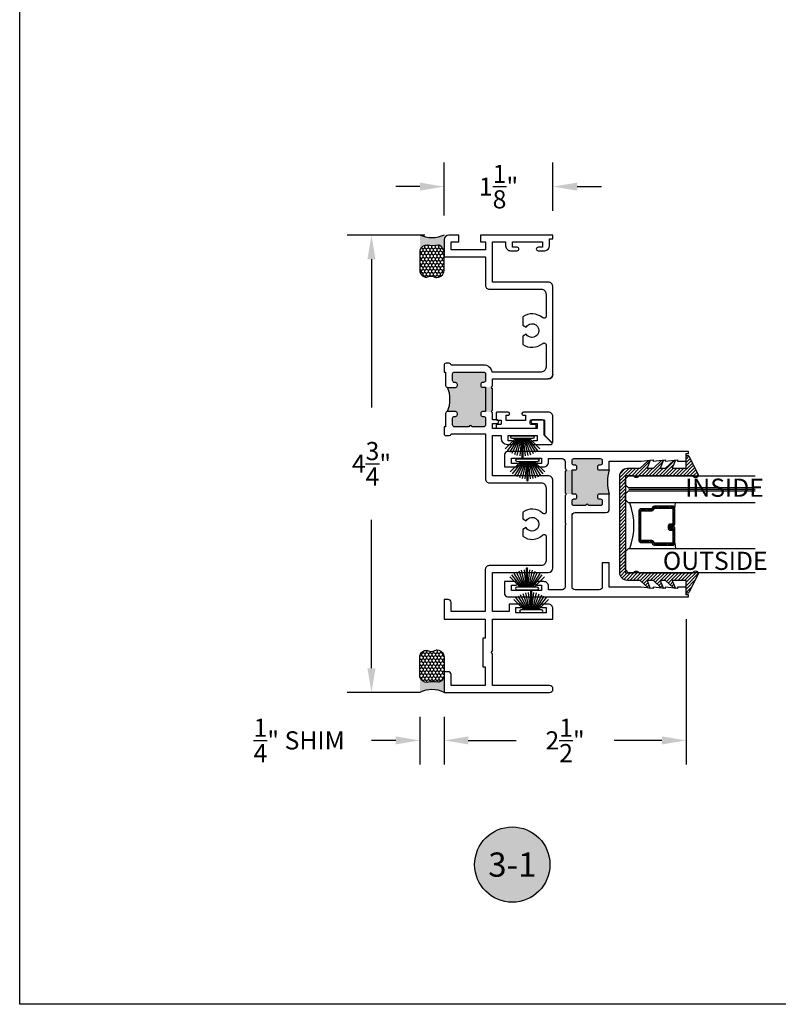
# Model space of a CAD drawing. Units: inches. Extents: x 0 to 70, y 0 to 43.6.
# Drawn here: x 0 to 7.8, y 0 to 10.2 of the extents above; entities that cross this region are included whole.
import ezdxf
from ezdxf.enums import TextEntityAlignment as Align

# ---------------------------------------------------------------- set-up
doc = ezdxf.new("R2010")
doc.units = ezdxf.units.IN
doc.header["$MEASUREMENT"] = 0
doc.linetypes.add('HIDDEN2', pattern=[0.1875, 0.125, -0.0625])
for name, color, linetype in [('Arcadia-Dim', 4, 'Continuous'), ('Arcadia-Hidden', 1, 'HIDDEN2'), ('Arcadia-Profile', 5, 'Continuous'), ('Arcadia-Shade', 8, 'Continuous'), ('Arcadia-Text', 3, 'Continuous')]:
    doc.layers.add(name, color=color, linetype=linetype)
doc.layers.add('Arcadia-Mview', color=6, linetype='Continuous', plot=False)
doc.styles.get("Standard").update_dxf_attribs({"font": 'ARIALN.TTF'})
doc.dimstyles.get("Standard").update_dxf_attribs({"dimscale": 0, "dimtxt": 0.046875, "dimasz": 0.0625, "dimexe": 0.0625, "dimexo": 0.0625, "dimgap": 0.09, "dimtad": 0, "dimtih": 1, "dimtoh": 1, "dimdec": 4, "dimzin": 0, "dimdsep": 46, "dimlunit": 4, "dimtxsty": 'Standard', "dimcen": 0.046875, "dimadec": 0, "dimazin": 0, "dimtfac": 1, "dimtdec": 4, "dimtofl": 0, "dimtmove": 0, "dimatfit": 3, "dimfxl": 1, "dimtolj": 1, "dimtzin": 0, "dimarcsym": 0})

# ---------------------------------------------------------------- blocks, each defined once
blk = doc.blocks.new('*D15')
at = {"layer": 'Arcadia-Dim', "color": 0, "lineweight": -2, "transparency": 16777216}
for p, q in [((6.883897842868777, 3.978828999887469), (6.883897842868777, 2.475826999887431)), ((4.38390384286879, 2.970826999887322), (4.38390384286879, 2.475826999887431)), ((4.63390384286879, 2.725826999887431), (5.127776183932903, 2.725826999887431)), ((6.633897842868777, 2.725826999887431), (6.140025501804663, 2.725826999887431))]:
    blk.add_line(p, q, dxfattribs=at)
at = {"layer": 'Arcadia-Dim', "color": 0, "lineweight": -3, "transparency": 16777216}
for points in [[(4.63390384286879, 2.767493666554098), (4.63390384286879, 2.684160333220765), (4.38390384286879, 2.725826999887431)], [(6.633897842868777, 2.767493666554098), (6.633897842868777, 2.684160333220765), (6.883897842868777, 2.725826999887431)]]:
    blk.add_solid(points, dxfattribs=at)
at = {"layer": 'Defpoints', "color": 0, "lineweight": -3, "transparency": 16777216}
for p in [(6.883897842868777, 4.228828999887469), (4.38390384286879, 3.220826999887322), (4.38390384286879, 2.725826999887431)]:
    blk.add_point(p, dxfattribs=at)
at = {"layer": 'Arcadia-Dim', "color": 0, "transparency": 16777216, "insert": (5.633900842868783, 2.725826999887431), "char_height": 0.1875, "attachment_point": 5}
blk.add_mtext('\\A1;2{\\H1.000000x;\\S1/2;}"', dxfattribs=at)
blk = doc.blocks.new('*D16')
at = {"layer": 'Arcadia-Dim', "color": 0, "lineweight": -2, "transparency": 16777216}
for p, q in [((4.133903842868904, 2.970826999887436), (4.133903842868904, 2.475826999887431)), ((4.38390384286879, 2.970826999887322), (4.38390384286879, 2.475826999887431)), ((3.883903842868904, 2.725826999887431), (3.633737687753836, 2.725826999887431)), ((4.63390384286879, 2.725826999887431), (4.88390384286879, 2.725826999887431))]:
    blk.add_line(p, q, dxfattribs=at)
at = {"layer": 'Arcadia-Dim', "color": 0, "lineweight": -3, "transparency": 16777216}
for points in [[(3.883903842868904, 2.767493666554098), (3.883903842868904, 2.684160333220765), (4.133903842868904, 2.725826999887431)], [(4.63390384286879, 2.767493666554098), (4.63390384286879, 2.684160333220765), (4.38390384286879, 2.725826999887431)]]:
    blk.add_solid(points, dxfattribs=at)
at = {"layer": 'Defpoints', "color": 0, "lineweight": -3, "transparency": 16777216}
for p in [(4.133903842868904, 3.220826999887436), (4.38390384286879, 3.220826999887322), (4.133903842868904, 2.725826999887431)]:
    blk.add_point(p, dxfattribs=at)
at = {"layer": 'Arcadia-Dim', "color": 0, "transparency": 16777216, "insert": (2.886843076566933, 2.725826999887431), "char_height": 0.1875, "attachment_point": 5}
blk.add_mtext('\\A1;{\\H1.000000x;\\S1/4;}" SHIM', dxfattribs=at)
blk = doc.blocks.new('B270PILE')
at = {"layer": 'Arcadia-Profile'}
for p, q in [((-0.01645761197233722, 0.03), (-0.05609875339182588, 0.2036791885306117)), ((-0.008124339719298128, 0.03), (-0.02822686127498258, 0.2084148134725706)), ((-0.005000000000000003, 0.03), (-0.004999999999999991, 0.225)), ((0.005000000000000006, 0.03), (0.005000000000000018, 0.225)), ((0.008124339719298131, 0.03), (0.02822686127498261, 0.2084148134725706)), ((0.01645761197233723, 0.03), (0.05609875339182591, 0.2036791885306117)), ((-0.07210550933081782, 0.03000000000000002), (-0.1782655152223097, 0.1361600058914919)), ((-0.05750222488313907, 0.03000000000000002), (-0.1571852140601667, 0.1549985147676532)), ((-0.04530689437296707, 0.03000000000000002), (-0.1341282176302316, 0.1713583261783576)), ((-0.03472418316991129, 0.03000000000000002), (-0.1093844810405916, 0.1850337060029319)), ((-0.0252308089558078, 0.03000000000000001), (-0.0832651711355121, 0.1958526784054417)), ((0.02523080895580779, 0.03), (0.08326517113551213, 0.1958526784054417)), ((0.03472418316991127, 0.02999999999999998), (0.1093844810405917, 0.1850337060029319)), ((0.04530689437296705, 0.02999999999999999), (0.1341282176302316, 0.1713583261783576)), ((0.05750222488313907, 0.02999999999999999), (0.1571852140601667, 0.1549985147676532)), ((0.07210550933081779, 0.02999999999999999), (0.1782655152223097, 0.1361600058914919))]:
    blk.add_line(p, q, dxfattribs=at)
blk.add_lwpolyline([(-0.105, 2.464377985532395e-17, -0.9999999999999999), (-0.105, 0.03000000000000003), (0.105, 0.02999999999999997, -0.9999999999999999), (0.105, 1.178541314018899e-17), (0.105, -2.464377985532395e-17)], format="xyb", close=True, dxfattribs=at)
blk.add_arc((1.377682148050175e-17, 0.225), 0.005000000000000004, 0, 180, dxfattribs=at)
blk = doc.blocks.new('DYNBLOCK-SEALANT_BACKERROD.SECT.00')
at = {"layer": 'Arcadia-Profile'}
h = blk.add_hatch(color=256, dxfattribs=at)
edge = h.paths.add_edge_path()
edge.add_line((-3.053113317717186e-16, 0.3750000000000013), (-0.2561978488290509, 0.3750000000000013))
edge.add_arc((-0.2968777799670104, 0.2172425456151554), 0.1629179892196558, 35.12576795111403, 75.54049043261, ccw=False)
edge.add_arc((-0.1891877120709748, 0.2930007706583724), 0.03124999999998449, -9.589877105315225, 35.125767951116984, ccw=False)
edge.add_arc((0.3231379503014348, 0.2064404742972084), 0.4883366330377225, 170.4101228946807, 190.9855794753516)
edge.add_arc((-0.2710315728123671, 0.1106123631241158), 0.1148149856163851, -74.4499340415818, 1.3823096407652997, ccw=False)
edge.add_line((-0.2402519359356224, 3.381739333008227e-13), (-4.47947234860635e-13, 3.381739333008227e-13))
edge.add_arc((0.373177790171672, 0.1874999999997243), 0.4176337068263487, 153.3231490947054, 206.6768509051579, ccw=False)
at = {"layer": 'Arcadia-Shade', "lineweight": -3}
h = blk.add_hatch(dxfattribs=at)
h.set_pattern_fill('HONEY', color=256, scale=0.25)
h.set_pattern_definition([(0, (0, 0), (0.046875, 0.02706329386826371), [0.03125, -0.0625]), (120, (0, 0), (-0.04687499999999999, 0.02706329386826371), [0.03125, -0.06249999999999999]), (59.99999999999999, (0, 0), (1.040834085586084e-17, 0.05412658773652742), [-0.0625, 0.03125])])
h.paths.add_polyline_path([(-0.2402519359368233, -2.886579864025407e-15, 0.3435090603726194), (-0.1562500000000309, 0.1133821040536955, -0.0900193469024165), (-0.1583744156327502, 0.2877946912689345, 0.1976228614784509), (-0.1636286172469866, 0.3109811814372566, 0.1781934081275223), (-0.2561978488290509, 0.3750000000000013), (-0.550297450482238, 0.3750000000000013, 0.09541692369353451), (-0.5863897107137318, 0.3680490913405168, 0.3204879081861729), (-0.6582734691761499, 0.2585863400617527, 0.1072170252175634), (-0.6516444408070798, 0.2329292479401068, -0.2200532177358034), (-0.6478854977273305, 0.1199428811052638, 0.197198363996938), (-0.6483858901275293, 0.0724912902839393, 0.2294187004830097), (-0.5691393538842893, -2.886579864025407e-15)])
at = {"layer": 'Arcadia-Profile'}
blk.add_lwpolyline([(-0.65164444080708, 0.2329292479401071, -0.1073450320601699), (-0.6582747017734847, 0.2586179536280531, -0.3204104769671941), (-0.5863897107137311, 0.368049091340517, -0.09541692369342575), (-0.5502974504822792, 0.3750000000000013), (-0.2561978488290509, 0.3750000000000013, -0.1781934081275193), (-0.1636286172469877, 0.3109811814372581, -0.1976228614784485), (-0.1583744156327499, 0.2877946912689366, 0.09001934690241879), (-0.1562500000000304, 0.1133821040536933, -0.3435090603726143), (-0.2402519359368232, -2.886579864025407e-15), (-0.5691393538842894, -2.886579864025407e-15, -0.2294187004830065), (-0.6483858901275288, 0.07249129028393797, -0.1971983639969396), (-0.647885497727331, 0.1199428811052629, 0.2200532177358061)], format="xyb", close=True, dxfattribs=at)
blk.add_arc((0.373177790170492, 0.1874999999999977), 0.4176337068251686, 153.3231490946662, 206.6768509053331, dxfattribs=at)
blk = doc.blocks.new('*D17')
at = {"layer": 'Arcadia-Dim', "color": 0, "lineweight": -2, "transparency": 16777216}
for p, q in [((4.183903842868133, 7.945826999887458), (3.383903842868791, 7.945826999887458)), ((3.633903842868791, 7.695826999887458), (3.63390384286879, 6.164059435085265)), ((3.63390384286879, 3.470826999887436), (3.63390384286879, 5.002594564689629)), ((4.133903842868904, 3.220826999887436), (3.38390384286879, 3.220826999887436))]:
    blk.add_line(p, q, dxfattribs=at)
at = {"layer": 'Arcadia-Dim', "color": 0, "lineweight": -3, "transparency": 16777216}
for points in [[(3.592237176202124, 7.695826999887458), (3.675570509535457, 7.695826999887458), (3.633903842868791, 7.945826999887458)], [(3.592237176202123, 3.470826999887436), (3.675570509535456, 3.470826999887436), (3.63390384286879, 3.220826999887436)]]:
    blk.add_solid(points, dxfattribs=at)
at = {"layer": 'Defpoints', "color": 0, "lineweight": -3, "transparency": 16777216}
for p in [(4.433903842868133, 7.945826999887458), (3.63390384286879, 3.220826999887436), (4.383903842868904, 3.220826999887436)]:
    blk.add_point(p, dxfattribs=at)
at = {"layer": 'Arcadia-Dim', "color": 0, "transparency": 16777216, "insert": (3.63390384286879, 5.583326999887448), "char_height": 0.1875, "attachment_point": 5}
blk.add_mtext('\\A1;4{\\H1.000000x;\\S3/4;}"', dxfattribs=at)
blk = doc.blocks.new('Keynote')
at = {"layer": 'Arcadia-Shade', "lineweight": -3}
h = blk.add_hatch(color=256, dxfattribs=at)
h.dxf.hatch_style = 1
edge = h.paths.add_edge_path()
edge.add_arc((0, 0), 0.09720000000000002, 0, 360)
at = {"layer": 'Defpoints', "lineweight": -3}
blk.add_circle((0, 0), 0.09720000000000002, dxfattribs=at)
at = {"layer": 'Arcadia-Text'}
blk.add_attdef('KEYNOTE_BUBBLE', text='', height=0.0625, dxfattribs=at).set_placement((0, 0), align=Align.MIDDLE_CENTER)
blk = doc.blocks.new('*D79')
at = {"layer": 'Arcadia-Dim', "color": 0, "lineweight": -2, "transparency": 16777216}
for p, q in [((4.383903842868179, 8.145826999887504), (4.383903842868179, 8.695826999887458)), ((5.50890384286879, 8.195701380567243), (5.50890384286879, 8.695826999887458)), ((4.133903842868179, 8.445826999887458), (3.883903842868179, 8.445826999887458)), ((5.75890384286879, 8.445826999887458), (6.00890384286879, 8.445826999887458))]:
    blk.add_line(p, q, dxfattribs=at)
at = {"layer": 'Arcadia-Dim', "color": 0, "lineweight": -3, "transparency": 16777216}
for points in [[(4.133903842868179, 8.487493666554125), (4.133903842868179, 8.404160333220792), (4.383903842868179, 8.445826999887458)], [(5.75890384286879, 8.487493666554125), (5.75890384286879, 8.404160333220792), (5.50890384286879, 8.445826999887458)]]:
    blk.add_solid(points, dxfattribs=at)
at = {"layer": 'Defpoints', "color": 0, "lineweight": -3, "transparency": 16777216}
for p in [(5.50890384286879, 8.445826999887458), (5.50890384286879, 7.945701380567243), (4.383903842868179, 7.895826999887504)]:
    blk.add_point(p, dxfattribs=at)
at = {"layer": 'Arcadia-Dim', "color": 0, "transparency": 16777216, "insert": (4.946403842868484, 8.445826999887458), "char_height": 0.1875, "attachment_point": 5}
blk.add_mtext('\\A1;1{\\H1.000000x;\\S1/8;}"', dxfattribs=at)
blk = doc.blocks.new('b0950200')
at = {"layer": 'Arcadia-Profile'}
blk.add_lwpolyline([(-0.4995733152251295, -0.6850000000000024), (0.4995733152251293, -0.6850000000000023, 0.414213562373095), (0.5795733152251292, -0.6050000000000023), (0.5795733152251294, -0.4741680925829428), (0.6556517798491832, -0.3924033260323441), (0.6627766110188027, -0.3705171959680769), (0.5795733152251294, -0.4037517153852193), (0.5795733152251294, -0.3381206043087204), (0.6556517798491832, -0.2563558377581217), (0.6627766110188027, -0.2344697076938616), (0.5795733152251294, -0.2677042271110039), (0.5795733152251294, -0.2127018260559339), (0.6556517798491832, -0.1309370595053281), (0.6627766110188027, -0.109050929441068), (0.5795733152251294, -0.1422854488582104), (0.5795733152251294, 0), (0.6975524685069836, -1.734723475976807e-18, 0.7870766570721512), (0.7044038536197663, 0.02834385708992493), (0.5161459668492121, 0.125004610730457, 0.9999999999999999), (0.5006697387910997, 0.07331959909019758), (0.5006697387910782, -0.4858866516871601, 0.5773502691896257), (0.5006697387910996, -0.5434533834170878), (0.5006697387910996, -0.625), (-0.5006697387910998, -0.625), (-0.5006697387910998, -0.5434533834170878, 0.5773502691896255), (-0.5006697387910785, -0.4858866516871601), (-0.5006697387910999, 0.07331959909019758, 0.9999999999999999), (-0.5161459668492123, 0.125004610730457), (-0.7044038536197665, 0.02834385708992493, 0.7870766570721512), (-0.6975524685069838, -1.734723475976807e-18), (-0.5795733152251297, 0), (-0.5795733152251297, -0.1422854488582104), (-0.6627766110188029, -0.109050929441068), (-0.6556517798491834, -0.1309370595053281), (-0.5795733152251297, -0.2127018260559339), (-0.5795733152251297, -0.2677042271110039), (-0.6627766110188029, -0.2344697076938616), (-0.6556517798491834, -0.2563558377581217), (-0.5795733152251297, -0.3381206043087204), (-0.5795733152251297, -0.4037517153852193), (-0.6627766110188029, -0.3705171959680769), (-0.6556517798491834, -0.3924033260323441), (-0.5795733152251297, -0.4741680925829428), (-0.5795733152251294, -0.6050000000000023, 0.414213562373095)], format="xyb", close=True, dxfattribs=at)
blk = doc.blocks.new('1inchflexiblegasket')
at = {"layer": 'Arcadia-Shade', "lineweight": -3}
h = blk.add_hatch(dxfattribs=at)
h.set_pattern_fill('ANSI31', color=256, scale=0.2)
h.set_pattern_definition([(45, (-89.43627856654984, -536.5902275296394), (-0.01767766952966369, 0.01767766952966369), [])])
edge = h.paths.add_edge_path()
edge.add_line((0.4995733152251296, -5.684341886080801e-14), (-0.4995733152251292, -5.67323965583455e-14))
edge.add_arc((-0.4995733152251292, -0.08000000000005669), 0.07999999999999996, 89.99999999999997, 180)
edge.add_line((-0.5795733152251291, -0.08000000000005669), (-0.5795733152251293, -0.2108319074171163))
edge.add_line((-0.5795733152251293, -0.2108319074171163), (-0.6556517798491832, -0.292596673967715))
edge.add_line((-0.6556517798491832, -0.292596673967715), (-0.6627766110188027, -0.3144828040319822))
edge.add_line((-0.6627766110188027, -0.3144828040319822), (-0.5795733152251294, -0.2812482846148398))
edge.add_line((-0.5795733152251294, -0.2812482846148398), (-0.5795733152251294, -0.3468793956913387))
edge.add_line((-0.5795733152251294, -0.3468793956913387), (-0.6556517798491832, -0.4286441622419374))
edge.add_line((-0.6556517798491832, -0.4286441622419374), (-0.6627766110188027, -0.4505302923061975))
edge.add_line((-0.6627766110188027, -0.4505302923061975), (-0.5795733152251294, -0.4172957728890551))
edge.add_line((-0.5795733152251294, -0.4172957728890551), (-0.5795733152251294, -0.4722981739441251))
edge.add_line((-0.5795733152251294, -0.4722981739441251), (-0.6556517798491832, -0.5540629404947309))
edge.add_line((-0.6556517798491832, -0.5540629404947309), (-0.6627766110188027, -0.575949070558991))
edge.add_line((-0.6627766110188027, -0.575949070558991), (-0.5795733152251294, -0.5427145511418486))
edge.add_line((-0.5795733152251294, -0.5427145511418486), (-0.5795733152251294, -0.685000000000059))
edge.add_line((-0.5795733152251294, -0.685000000000059), (-0.6975524685069836, -0.685000000000059))
edge.add_arc((-0.6975524685069836, -0.700000000000059), 0.01500000000000001, 90, 242.8218308985566)
edge.add_line((-0.7044038536197663, -0.7133438570899839), (-0.5161459668492121, -0.8100046107305161))
edge.add_arc((-0.5084078528201559, -0.7841621049103864), 0.02697616569844785, 253.3305342461637, 433.3305342461637)
edge.add_line((-0.5006697387910997, -0.7583195990902567), (-0.5006697387910781, -0.1991133483128991))
edge.add_arc((-0.5172878228214092, -0.1703299824479413), 0.03323616806064079, 300.0000000000213, 420.0000000000212)
edge.add_line((-0.5006697387910994, -0.1415466165829712), (-0.5006697387910994, -0.06000000000005901))
edge.add_line((-0.5006697387910994, -0.06000000000005901), (0.5006697387910999, -0.06000000000005923))
edge.add_line((0.5006697387910999, -0.06000000000005923), (0.5006697387910999, -0.1415466165829714))
edge.add_arc((0.5172878228214096, -0.1703299824479414), 0.03323616806064075, 119.9999999999788, 239.9999999999788)
edge.add_line((0.5006697387910786, -0.1991133483128991), (0.5006697387910999, -0.7583195990902567))
edge.add_arc((0.5084078528201561, -0.7841621049103864), 0.02697616569844785, 106.6694657538363, 286.6694657538363)
edge.add_line((0.5161459668492123, -0.8100046107305161), (0.7044038536197665, -0.7133438570899842))
edge.add_arc((0.6975524685069838, -0.7000000000000592), 0.015, 297.1781691014434, 450)
edge.add_line((0.6975524685069838, -0.6850000000000592), (0.5795733152251297, -0.6850000000000592))
edge.add_line((0.5795733152251297, -0.6850000000000592), (0.5795733152251297, -0.5427145511418489))
edge.add_line((0.5795733152251297, -0.5427145511418489), (0.6627766110188029, -0.5759490705589912))
edge.add_line((0.6627766110188029, -0.5759490705589912), (0.6556517798491834, -0.5540629404947311))
edge.add_line((0.6556517798491834, -0.5540629404947311), (0.5795733152251297, -0.4722981739441253))
edge.add_line((0.5795733152251297, -0.4722981739441253), (0.5795733152251297, -0.4172957728890552))
edge.add_line((0.5795733152251297, -0.4172957728890552), (0.6627766110188029, -0.4505302923061977))
edge.add_line((0.6627766110188029, -0.4505302923061977), (0.6556517798491834, -0.4286441622419375))
edge.add_line((0.6556517798491834, -0.4286441622419375), (0.5795733152251297, -0.3468793956913388))
edge.add_line((0.5795733152251297, -0.3468793956913388), (0.5795733152251297, -0.2812482846148399))
edge.add_line((0.5795733152251297, -0.2812482846148399), (0.6627766110188029, -0.3144828040319823))
edge.add_line((0.6627766110188029, -0.3144828040319823), (0.6556517798491834, -0.2925966739677151))
edge.add_line((0.6556517798491834, -0.2925966739677151), (0.5795733152251298, -0.2108319074171164))
edge.add_line((0.5795733152251298, -0.2108319074171164), (0.5795733152251296, -0.08000000000005691))
edge.add_arc((0.4995733152251296, -0.08000000000005686), 0.07999999999999996, 359.9999999999999, 450)
at = {"layer": 'Arcadia-Profile', "rotation": 180}
blk.add_blockref('b0950200', (0, -0.6850000000000591), dxfattribs=at)
blk = doc.blocks.new('*U97')
at = {"layer": 'Arcadia-Profile', "lineweight": -3}
h = blk.add_hatch(dxfattribs=at)
h.set_pattern_fill('ANSI31', color=256, scale=0.1, angle=270, style=0)
h.set_pattern_definition([(315, (-10.78198459683648, 12.97206801662648), (0.008838834764831847, 0.008838834764831842), [])])
edge = h.paths.add_edge_path()
edge.add_line((0.4401055602783686, -0.01703482333616035), (0.4401055602783686, -0.04101656066993042))
edge.add_arc((0.4597905602784348, -0.04101656066990234), 0.01968500000006623, 180.0000000000817, 270.0000000000837)
edge.add_line((0.4597905602784635, -0.06070156066996857), (0.4847670993581801, -0.06070156066996857))
edge.add_line((0.4847670993581801, -0.06070156066996857), (0.4847670993581801, -0.04101656066993042))
edge.add_line((0.4847670993581801, -0.04101656066993042), (0.4597905602784635, -0.04101656066993042))
edge.add_line((0.4597905602784635, -0.04101656066993042), (0.4597905602784635, -0.01703482333616035))
edge.add_line((0.4597905602784635, -0.01703482333616035), (0.4878719006697452, -0.01703482333616035))
edge.add_arc((0.487871900669802, 0.00265017666387779), 0.01968500000003814, 269.9999999998346, 359.9999999998346)
edge.add_line((0.5075569006698402, 0.002650176663820947), (0.5075569006698402, 0.1676088704928991))
edge.add_arc((0.4878719006697736, 0.1676088704928707), 0.01968500000006657, 8.272512049295473e-11, 90.00000000008272)
edge.add_line((0.4878719006697452, 0.1872938704929372), (0.2973814112152127, 0.1872938704929372))
edge.add_arc((0.2973814112152429, 0.167608870492969), 0.01968499999996826, 90.00000000008805, 155.4529343160534)
edge.add_line((0.2794755353408505, 0.1757868185344766), (0.2721936913334844, 0.1598429907832331))
edge.add_line((0.2721936913334844, 0.1598429907832331), (0.1572747926375655, 0.1598429907832331))
edge.add_arc((0.1572747926375655, 0.1401579907832518), 0.0196849999999813, 90, 180)
edge.add_line((0.1375897926375842, 0.1401579907832518), (0.137589792637641, -0.1689059907832013))
edge.add_arc((0.1572747926376223, -0.1689059907832013), 0.0196849999999813, 180, 270)
edge.add_line((0.1572747926376223, -0.1885909907831826), (0.2721936913335412, -0.1885909907831826))
edge.add_line((0.2721936913335412, -0.1885909907831826), (0.2794755353409073, -0.2045348185343694))
edge.add_arc((0.2973814112152998, -0.1963568704928617), 0.01968499999996829, 204.5470656839466, 269.9999999999118)
edge.add_line((0.2973814112152695, -0.21604187049283), (0.487871900669802, -0.21604187049283))
edge.add_arc((0.4878719006698017, -0.1963568704928483), 0.01968499999998163, 270.000000000001, 359.9999999999991)
edge.add_line((0.5075569006697833, -0.1963568704928487), (0.5075569006698402, -0.03869533475400955))
edge.add_arc((0.4878719006697736, -0.03869533475403797), 0.01968500000006657, 8.272512049295473e-11, 90.00000000008272)
edge.add_line((0.4878719006697452, -0.0190103347539714), (0.4637063736086589, -0.0190103347539714))
edge.add_line((0.4637063736086589, -0.0190103347539714), (0.4637063736086589, -0.03869533475400955))
edge.add_line((0.4637063736086589, -0.03869533475400955), (0.4878719006697452, -0.03869533475400955))
edge.add_line((0.4878719006697452, -0.03869533475400955), (0.487871900669802, -0.1963568704928487))
edge.add_line((0.487871900669802, -0.1963568704928487), (0.2973814112152695, -0.1963568704928487))
edge.add_line((0.2973814112152695, -0.1963568704928487), (0.2900995672079034, -0.1804130427416619))
edge.add_arc((0.2721936913335093, -0.1885909907831721), 0.01968499999997072, 24.54706568395124, 89.99999999990726)
edge.add_line((0.2721936913335412, -0.1689059907832013), (0.1572747926376223, -0.1689059907832013))
edge.add_line((0.1572747926376223, -0.1689059907832013), (0.1572747926375655, 0.1401579907832518))
edge.add_line((0.1572747926375655, 0.1401579907832518), (0.2721936913334844, 0.1401579907832518))
edge.add_arc((0.2721936913334537, 0.1598429907832206), 0.01968499999996881, 270.0000000000891, 335.4529343160523)
edge.add_line((0.2900995672078466, 0.1516650427417123), (0.2973814112152127, 0.1676088704928991))
edge.add_line((0.2973814112152127, 0.1676088704928991), (0.4878719006697452, 0.1676088704928991))
edge.add_line((0.4878719006697452, 0.1676088704928991), (0.4878719006697452, 0.002650176663820947))
edge.add_line((0.4878719006697452, 0.002650176663820947), (0.4597905602784635, 0.002650176663820947))
edge.add_arc((0.4597905602784067, -0.01703482333621721), 0.01968500000003816, 89.99999999983456, 179.9999999998345)
at = {"layer": 'Arcadia-Hidden', "const_width": 0.015625}
blk.add_lwpolyline([(0.03125, 0.3606249954928704), (1.338974346751279, 0.3606249954928686)], dxfattribs=at)
at = {"layer": 'Arcadia-Profile'}
for p, q in [((0.5075569006698402, 0.1676083704929003), (0.5169320521637815, 0.2212499954929119)), ((0.507556900669897, -0.1963568704928487), (0.5169320521638383, -0.2499984954928602)), ((0.2815154023858213, -0.2080088655504535), (0.2857294161576647, -0.2122228793222969))]:
    blk.add_line(p, q, dxfattribs=at)
for points in [[(1.338974346751279, 0.3749999954929142), (0.03125, 0.3749999954929142), (0, 0.4062499954929142), (5.684341886080801e-14, 0.4687499954929142), (0.03125000000005684, 0.4999999954929142), (1.338974346751279, 0.4999999954929142)], [(1.338974346751279, 0.2212499954928551), (0.03124999999994316, 0.2212499954928551), (-5.684341886080801e-14, 0.2524999954928551), (0, 0.3149999954928551), (0.03125, 0.3462499954928551), (1.338974346751279, 0.3462499954928551)], [(1.338974346751279, -0.4999999954929133), (0.03125, -0.4999999954929133), (0, -0.4687499954929133), (0, -0.2812499954929133), (0.03125, -0.2499999954929133), (1.338974346751279, -0.2499999954929133)]]:
    blk.add_lwpolyline(points, dxfattribs=at)
blk.add_lwpolyline([(0.4401055602783686, -0.01703482333616035), (0.4401055602783686, -0.04101656066993042, 0.4142135623731049), (0.4597905602784635, -0.06070156066996857), (0.4847670993581801, -0.06070156066996857), (0.4847670993581801, -0.04101656066993042), (0.4597905602784635, -0.04101656066993042), (0.4597905602784635, -0.01703482333616035), (0.4878719006697452, -0.01703482333616035, 0.414213562373095), (0.5075569006698402, 0.002650176663820947), (0.5075569006698402, 0.1676088704928991, 0.414213562373095), (0.4878719006697452, 0.1872938704929372), (0.2973814112152127, 0.1872938704929372, 0.2936188569408289), (0.2794755353408505, 0.1757868185344766), (0.2721936913334844, 0.1598429907832331), (0.1572747926375655, 0.1598429907832331, 0.414213562373095), (0.1375897926375842, 0.1401579907832518), (0.137589792637641, -0.1689059907832013, 0.414213562373095), (0.1572747926376223, -0.1885909907831826), (0.2721936913335412, -0.1885909907831826), (0.2794755353409073, -0.2045348185343694, 0.2936188569408282), (0.2973814112152695, -0.21604187049283), (0.487871900669802, -0.21604187049283, 0.4142135623730852), (0.5075569006697833, -0.1963568704928487), (0.5075569006698402, -0.03869533475400955, 0.414213562373095), (0.4878719006697452, -0.0190103347539714), (0.4637063736086589, -0.0190103347539714), (0.4637063736086589, -0.03869533475400955), (0.4878719006697452, -0.03869533475400955), (0.487871900669802, -0.1963568704928487), (0.2973814112152695, -0.1963568704928487), (0.2900995672079034, -0.1804130427416619, 0.2936188569407848), (0.2721936913335412, -0.1689059907832013), (0.1572747926376223, -0.1689059907832013), (0.1572747926375655, 0.1401579907832518), (0.2721936913334844, 0.1401579907832518, 0.293618856940819), (0.2900995672078466, 0.1516650427417123), (0.2973814112152127, 0.1676088704928991), (0.4878719006697452, 0.1676088704928991), (0.4878719006697452, 0.002650176663820947), (0.4597905602784635, 0.002650176663820947, 0.4142135623730945)], format="xyb", close=True, dxfattribs=at)
blk.add_arc((-0.5710439123203983, -0.01437425000000703), 0.657511968691248, 339.0006506268715, 20.99934937314054, dxfattribs=at)

msp = doc.modelspace()

# ---------------------------------------------------------------- hatches: boundary and pattern name
at = {"layer": 'Arcadia-Profile', "lineweight": -3}
h = msp.add_hatch(color=256, dxfattribs=at)
h.dxf.hatch_style = 1
h.paths.add_polyline_path([(4.50146223316473, 6.372430683080665), (4.419851827409559, 6.372618706864046, -0.1945531852327275), (4.420338310487722, 6.122863250513888, 0.4244923692516868), (4.399900564100435, 6.103127923100033), (4.399900564100477, 6.103127883295542, -0.4244929639702816), (4.42033831048731, 6.122863250513888), (4.4718978428714, 6.122826999879294), (4.501898842871427, 6.122826999879294, -0.4142135623730951), (4.521898842871408, 6.102826999879312), (4.521898842871408, 6.092826999879321, -0.4142135623730951), (4.501898842871427, 6.072826999879339), (4.49189784287141, 6.072826999879339, 0.4142135623732173), (4.471897842871428, 6.052826999879358), (4.471897842871456, 5.984826999879374, 0.4142135623729731), (4.491897842871438, 5.964826999879392), (4.640901842871429, 5.964826999879392, -1), (4.670901842871402, 5.964826999879392), (4.791903842871434, 5.964826999879392, 0.4142135623730951), (4.811903842871416, 5.984826999879374), (4.811903842871416, 6.052826999879358, 0.4142135623730951), (4.791903842871434, 6.072826999879339), (4.781903842871415, 6.072826999879339, -0.4142135623722625), (4.761903842871433, 6.092826999879321), (4.761903842871419, 6.102826999879312, -0.4142135623739275), (4.781903842871401, 6.122826999879294), (4.868903221055987, 6.122826999879294), (4.883904221055971, 6.13782699987928), (4.883898948141862, 6.357826999879194), (4.868897948141878, 6.372826999879294), (4.781903842871387, 6.372826999879408, -0.4142135623718798), (4.761903842871433, 6.392826999879276), (4.761903842871419, 6.402826999879267, -0.4142135623739275), (4.781903842871401, 6.422826999879362), (4.791903842871434, 6.422826999879362, 0.4142135623730951), (4.811903842871416, 6.442826999879344), (4.811903842871416, 6.510826999879328, 0.4142135623730951), (4.791903842871434, 6.530826999879309), (4.49189784287141, 6.530826999879309, 0.414213562372973), (4.471897842871428, 6.510826999879328), (4.471897842871414, 6.44242251233095, 0.4142135623732166), (4.491897842871396, 6.422422512330968), (4.501898842871427, 6.422422512330968, -0.4142135623730951), (4.521898842871408, 6.402422512330986), (4.521898851058964, 6.392440615864643, -0.4204065912406032)])
h = msp.add_hatch(color=256, dxfattribs=at)
h.dxf.hatch_style = 1
h.paths.add_polyline_path([(6.089903842868125, 5.519329999887418), (5.987906842868114, 5.519329999887418, -0.4142135623730951), (5.967906842868132, 5.5393299998874), (5.967906842868132, 5.549329999887391, -0.4142135623697653), (5.987906842867915, 5.569329999887373), (5.997906842868346, 5.569329999887486, 0.414213562369614), (6.017906842868101, 5.589329999887468), (6.017906842868115, 5.616828999887389, 0.4142135623732461), (5.997906842868048, 5.636828999887484), (5.72590684286817, 5.636828999887484, 0.4142135623737007), (5.705906842868075, 5.616828999887389), (5.705906842868131, 5.589329999887468, 0.4142135623724896), (5.725906842868113, 5.569329999887486), (5.735906842868062, 5.569329999887486, -0.4142135623743438), (5.755906842868157, 5.549329999887277), (5.755906842868114, 5.539329999887286, -0.4142135623718464), (5.735906842868133, 5.519329999887418), (5.705906842868131, 5.519329999887418), (5.648903842868123, 5.519329999887418), (5.633903842868136, 5.504329999887432), (5.633903842868136, 5.284329999887404), (5.648903842868123, 5.269329999887418), (5.705906842868131, 5.269329999887418), (5.735906842868118, 5.269329999887418, -0.4142135623726788), (5.7559068428681, 5.249329999887436), (5.755906842868114, 5.239329999887445, -0.4142135623735113), (5.735906842868133, 5.219329999887464), (5.725906842868113, 5.219329999887464, 0.4142135623730951), (5.705906842868131, 5.199329999887482), (5.705906842868131, 5.171830999887447, 0.4142135623730951), (5.725906842868113, 5.151830999887466), (5.84690384286813, 5.151830999887466, -1), (5.876903842868131, 5.151830999887466), (5.997906842868119, 5.151830999887466, 0.4142135623729438), (6.017906842868101, 5.171830999887447), (6.017906842868115, 5.199329999887482, 0.4142135623732461), (5.997906842868133, 5.219329999887464), (5.987906842868114, 5.219329999887464, -0.4142135623730951), (5.967906842868132, 5.239329999887445), (5.967906842868132, 5.249329999887436, -0.4142135623730951), (5.987906842868114, 5.269329999887418), (6.089903842868125, 5.269329999887418, -0.1512884867892013)])

# ---------------------------------------------------------------- linework, layer by layer
at = {"layer": 'Arcadia-Mview', "lineweight": -3}
msp.add_lwpolyline([(0, 37.31832558586393), (32, 37.31832558586393), (32, 0), (0, 0)], close=True, dxfattribs=at)
at = {"layer": 'Arcadia-Profile', "lineweight": -3}
for points in [[(5.493739408841307, 5.78382699988731, 0.6681636880664816), (5.499396496952286, 5.79748362026578), (5.418059842868118, 5.878826999887451), (5.418059842868118, 6.015826999887395, 0.414213562373095), (5.398059842868136, 6.035826999887377), (5.298401842868159, 6.035826999887377, 0.4142135623721436), (5.28090184286809, 6.018326999887449, 0.4142135623726195), (5.298401842868103, 6.000826999887408), (5.345904842868109, 6.000826999887408), (5.345904842868109, 5.945826999887458), (4.883905842868117, 5.945826999887458), (4.883905842868117, 6.000826999887408), (4.931401842868141, 6.000826999887408, 0.4142135623726195), (4.948901842868153, 6.018326999887449, 0.4142135623726194), (4.931401842868141, 6.03582699988749), (4.883897842868137, 6.035826999887377), (4.883904221052674, 6.107826999887379), (4.86890322105269, 6.122826999887366), (4.883904221052674, 6.137826999887352), (4.883898948138565, 6.357826999887266), (4.868897948138581, 6.372826999887366), (4.883898948138565, 6.387826999887466), (4.883904580751178, 6.458826999887378), (5.458903842868111, 6.458826999887378, 0.4142135623729286), (5.508903842868122, 6.508826999887447), (5.508903842868094, 7.408826999887424, 0.4142135623732615), (5.458903842868111, 7.458826999887378), (5.391746842868159, 7.458826999887378), (5.171751842868119, 7.458826999887378), (4.883903842868122, 7.458826999887378), (4.883903842868122, 7.873826999887456), (5.019749842868137, 7.873826999887456), (5.019749842868166, 7.833826999887378, 0.4142135623732615), (5.069749842868148, 7.783826999887424), (5.139248842868099, 7.78382699988731, 0.4142135623745223), (5.156748842867998, 7.801326999887465, 0.4142135623745222), (5.139248842868099, 7.818826999887506), (5.091746842868147, 7.818826999887392), (5.091746842868147, 7.873826999887456), (5.40175084286814, 7.873826999887456), (5.40175084286814, 7.818826999887392), (5.354248842868131, 7.818826999887392, 0.4142135623735707), (5.336748842868232, 7.801326999887465, 0.4142135623745222), (5.354248842868131, 7.783826999887424), (5.423899842868153, 7.783826999887424, 0.414213562373095), (5.473899842868107, 7.833826999887378), (5.473899842868107, 7.905826999887381), (5.508903842868122, 7.905826999887381), (5.508903842868122, 7.945826999887458), (5.473899842868107, 7.945826999887458), (4.828788842868121, 7.945826999887458), (4.760899842868142, 7.945826999887458), (4.760899842868142, 7.873826999887456), (4.811900842868127, 7.873826999887456), (4.811900842868127, 7.793826999887415), (4.740898842868106, 7.793826999887415), (4.455900842868132, 7.793826999887415), (4.455900842868132, 7.873826999887456), (4.535899842868119, 7.873826999887456), (4.535899842868119, 7.945826999887458), (4.433903842868133, 7.945826999887458, 0.4142135623729286), (4.383903842868122, 7.89582699988739), (4.383903842868122, 7.721826999887412), (4.811900842868127, 7.721826999887412), (4.811900842868127, 7.515296999887369), (4.811900842868155, 7.426826999887453, 0.4142135623733031), (4.851900842868147, 7.386826999887489), (5.386900842868116, 7.386826999887376, -0.4142135623732615), (5.436900842868127, 7.336826999887421), (5.436900842868027, 7.105994938076606, -0.6379138645704129), (5.404008367773159, 7.090704938536874, 0.3361279281155998), (5.195902842868136, 7.101536999887344), (5.195902842868136, 7.014776999887431), (5.231321842868098, 6.994326999887448, -3.73208739461128), (5.231321343019388, 6.923327865660667), (5.195902842868136, 6.902886999887414), (5.195902842868136, 6.816126999887388), (5.195902842868136, 6.816116999887413, 0.3361260375309185), (5.404007471703821, 6.826948305680617, -0.6379098674000998), (5.436899842907863, 6.811658309932113), (5.436900897701676, 6.580827228364797, -0.4142149007634579), (5.386900897702176, 6.530826999887495), (4.882085473608328, 6.530826999887381, 0.3563939586923514), (4.793903842868147, 6.602826999887384), (4.455900842868132, 6.602826999887384, 0.414213562373095), (4.437900842868103, 6.620826999887413), (4.403903842868104, 6.620826999887413, 0.414213562373095), (4.383903842868122, 6.600826999887431), (4.383903842868122, 6.550826999887477), (4.383903842868122, 6.530826999887381), (4.399900842868149, 6.530826999887381), (4.399900842868234, 6.392618646809183, 0.4134959288716817), (4.419851827406276, 6.372618706872117), (4.501462233161433, 6.372430683088737, 0.4201405181255731), (4.521898842868112, 6.392422512339067), (4.521898842868112, 6.402422512339058, 0.414213562373095), (4.50189884286813, 6.42242251233904), (4.491897842868141, 6.42242251233904, -0.4142135623735113), (4.471897842868103, 6.442422512339022), (4.471897842868131, 6.510826999887399, -0.4142135623735112), (4.491897842868141, 6.530826999887381), (4.791903842868138, 6.530826999887381, -0.414213562373095), (4.811903842868119, 6.510826999887399), (4.811903842868119, 6.442826999887416, -0.414213562373095), (4.791903842868138, 6.422826999887434), (4.781903842868147, 6.422826999887434, 0.4142135623735112), (4.761903842868108, 6.402826999887452), (4.761903842868136, 6.392826999887461, 0.4142135623735113), (4.781903842868147, 6.372826999887479), (4.811903842867991, 6.372826999887479), (4.811903842868148, 6.122826999887366), (4.781903842868147, 6.122826999887366, 0.4142135623735112), (4.761903842868108, 6.102826999887384), (4.761903842868136, 6.092826999887393, 0.4142135623735113), (4.781903842868147, 6.072826999887411), (4.791903842868138, 6.072826999887411, -0.414213562373095), (4.811903842868119, 6.052826999887429), (4.811903842868119, 5.984826999887446, -0.414213562373095), (4.791903842868138, 5.964826999887464), (4.670901842868105, 5.964826999887464, 0.9999999999999999), (4.640901842868132, 5.964826999887464), (4.491897842868141, 5.964826999887464, -0.414213562373095), (4.47189784286816, 5.984826999887446), (4.471897842868131, 6.052826999887429, -0.4142135623735112), (4.491897842868141, 6.072826999887411), (4.50189884286813, 6.072826999887411, 0.414213562373095), (4.521898842868112, 6.092826999887393), (4.521898842868112, 6.102826999887384, 0.414213562373095), (4.50189884286813, 6.122826999887366), (4.471897842868103, 6.122826999887366), (4.420338310484013, 6.122863250521959, 0.4260610079713779), (4.399900842868149, 6.103022994908088), (4.399900842868149, 5.964826999887464), (4.383903842868122, 5.964826999887464), (4.383903842868122, 5.944836999887457), (4.383903842868122, 5.894826999887414, 0.414213562373095), (4.403903842868104, 5.874826999887432), (4.437900842868103, 5.874826999887432, 0.414213562373095), (4.455900842868132, 5.892826999887461), (4.811904842868117, 5.892826999887461), (4.811904842868145, 5.426826999887453, 0.4142135623733031), (4.851904842868137, 5.386826999887489), (5.386900897704678, 5.386826999887489, -0.4142149008249762), (5.436900897704177, 5.336826771399501), (5.436899743903908, 5.084340645908128, -0.666117630784974), (5.402838452001973, 5.070118217482786, 0.3785253262370135), (5.195902842868136, 5.08171506750989), (5.195902842868136, 5.014776999887431), (5.231319842868146, 4.994326999887448, -3.732061125820406), (5.231320342882171, 4.923326133834848), (5.195902842868136, 4.90287699988744), (5.195902842868136, 4.835938932264867, 0.3785278288149531), (5.402839426437509, 4.847536745689808, -0.666122440357709), (5.436900842868127, 4.833314348987187), (5.436900842868127, 4.712026999887371), (5.436900842868098, 4.580826999887449, -0.4142135623732615), (5.386900842868116, 4.530826999887495), (4.849904842868128, 4.530826999887381, 0.4142135623733031), (4.809904842868107, 4.490826999887418), (4.809904842868107, 4.056826999887448), (4.455900842868132, 4.056826999887448), (4.455900842868132, 4.151826999887476, 0.414213562373095), (4.42590084286816, 4.181826999887448), (4.383903842868122, 4.181826999887448), (4.383903842868122, 3.976826999887408), (4.809904842868107, 3.976826999887408), (4.809904842868107, 3.782326999887459), (4.783903842868156, 3.782326999887459), (4.783903842868156, 3.487326999887387), (4.809904842868107, 3.487326999887387), (4.809904842868107, 3.292823999887446), (4.455900842868132, 3.292823999887446), (4.455900842868132, 3.405816999887406, 0.414213562373095), (4.42590084286816, 3.435816999887379), (4.383903842868122, 3.435816999887379), (4.383903842868122, 3.220826999887436), (5.472905342868117, 3.220826999887436, 0.9999999999999999), (5.472905342868117, 3.292823999887446), (4.883903842868122, 3.292823999887446), (4.883903842868122, 3.619826999887437), (4.868903842868136, 3.634826999887423), (4.883903842868122, 3.649826999887409), (4.883903842868122, 3.976826999887408), (5.508903842868122, 3.976826999887408), (5.508903842868094, 4.083826999887378, 0.4142135623732615), (5.458903842868111, 4.133826999887333), (5.389245842868164, 4.133826999887447, 0.414213562373095), (5.371745842868123, 4.116326999887406, 0.414213562373095), (5.389245842868164, 4.098826999887365), (5.436747842868115, 4.098826999887365), (5.436747842868115, 4.043826999887415), (5.126750842868105, 4.043826999887415), (5.126750842868105, 4.098826999887365), (5.174252842868114, 4.098826999887478, 0.4142135623735705), (5.191752842868127, 4.116326999887406, 0.4142135623726194), (5.174252842868114, 4.133826999887447), (5.05474784286811, 4.133826999887447), (5.05474784286811, 4.056826999887448), (4.883903842868122, 4.056826999887448), (4.883903842868122, 4.458826999887378), (5.458903842868111, 4.458826999887378, 0.4142135623729286), (5.508903842868122, 4.508826999887447), (5.508903842868122, 4.712026999887371), (5.508903842868094, 5.408826999887424, 0.4142135623732615), (5.458903842868111, 5.458826999887378), (4.883903842868122, 5.458826999887378), (4.883903842868122, 5.782836999887422), (4.883903842868122, 5.873826999887456), (4.973903842868154, 5.873826999887456), (4.973903842868154, 5.843826999887369, 0.414213562373095), (5.033903842868099, 5.783826999887424), (5.088408842868105, 5.78382699988731, 0.4142135623745223), (5.105908842868004, 5.801326999887465, 0.4142135623745222), (5.088408842868105, 5.818826999887506), (5.045906842868149, 5.818826999887392), (5.045906842868149, 5.873826999887456), (5.345904842868109, 5.873826999887456), (5.345904842868109, 5.818826999887392), (5.303401842868155, 5.818826999887392, 0.4142135623735707), (5.285901842868256, 5.801326999887465, 0.4142135623745222), (5.303401842868155, 5.783826999887424)], [(5.736906842868109, 4.280826999887267, -0.4142135623737664), (5.705906842868131, 4.311826999887444), (5.705906842868131, 4.311826999887444), (5.705906842868089, 5.048824999887415, -0.4142135623726922), (5.736906842868109, 5.079824999887478), (6.058903842868119, 5.079824999887478, 0.4142135623733635), (6.089903842868125, 5.110824999887427), (6.089903842868125, 5.269329999887418), (5.987906842868114, 5.269329999887418, 0.414213562373095), (5.967906842868132, 5.249329999887436), (5.967906842868132, 5.239329999887445, 0.414213562373095), (5.987906842868114, 5.219329999887464), (5.997906842868105, 5.219329999887464, -0.4142135623733031), (6.017906842868115, 5.199329999887482), (6.017906842868101, 5.171830999887447, -0.4142135623733031), (5.997906842868105, 5.151830999887466), (5.876903842868131, 5.151830999887466, 0.9999999999999999), (5.84690384286813, 5.151830999887466), (5.725906842868113, 5.151830999887466, -0.414213562373095), (5.705906842868131, 5.171830999887447), (5.705906842868131, 5.199329999887482, -0.414213562373095), (5.725906842868113, 5.219329999887464), (5.735906842868104, 5.219329999887464, 0.4142135623733031), (5.755906842868114, 5.239329999887445), (5.7559068428681, 5.249329999887436, 0.4142135623733031), (5.735906842868104, 5.269329999887418), (5.705906842868131, 5.269329999887418), (5.705906842868131, 5.519329999887418), (5.735906842868104, 5.519329999887418, 0.4142135623733031), (5.755906842868114, 5.5393299998874), (5.755906842868157, 5.549329999887391, 0.4142135623724707), (5.735906842868104, 5.569329999887486), (5.725906842868113, 5.569329999887486, -0.414213562373095), (5.705906842868131, 5.589329999887468), (5.705906842868075, 5.616828999887389, -0.4142135623722626), (5.725906842868113, 5.636828999887484), (5.997906842868105, 5.636828999887484, -0.4142135623724707), (6.017906842868115, 5.616828999887389), (6.017906842868101, 5.589329999887468, -0.4142135623733031), (5.997906842868105, 5.569329999887486), (5.987906842868114, 5.569329999887373, 0.4142135623722626), (5.967906842868132, 5.549329999887391), (5.967906842868132, 5.5393299998874, 0.414213562373095), (5.987906842868114, 5.519329999887418), (6.089903842868125, 5.519329999887418), (6.089903842868125, 5.608826999887469), (6.418900842868112, 5.608826999887469), (6.543900842868112, 5.623829999887448), (6.543900842868112, 5.608826999887469), (6.668900842868112, 5.623829999887448), (6.668900842868112, 5.608826999887469), (6.793900842868112, 5.623829999887448), (6.793900842868112, 5.608826999887469), (6.883897842868123, 5.608826999887469), (6.883897842868123, 5.688825999887399), (6.908904842868111, 5.688825999887399), (6.908904842868111, 5.708826999887378), (6.117906842868109, 5.708826999887378), (5.633903842868108, 5.708826999887378), (5.039903842868114, 5.708826999887378, 0.4142135623733635), (5.008903842868108, 5.677826999887429), (5.008903842868108, 5.633826999887447), (5.008903842868108, 5.608826999887469), (5.008903842868136, 5.551826999887453), (5.128908842868128, 5.551826999887453, 0.4185219833876338), (5.145907009275788, 5.569076677231124, 0.418459893776516), (5.128408842868112, 5.586829999887414), (5.080906842868131, 5.586829999887414), (5.080906842868131, 5.64182899988748), (5.39090484286811, 5.64182899988748), (5.39090484286811, 5.586829999887414), (5.343401842868133, 5.586829999887414, 0.4184598937776912), (5.325903676460428, 5.569076677230896, 0.4185219833869081), (5.342901842868116, 5.551826999887453), (5.413053842868123, 5.551826999887453, 0.4142135623731783), (5.463053842868106, 5.601826999887408), (5.463053842868106, 5.636826999887489), (5.60290384286813, 5.636826999887489), (5.60290384286813, 5.636826999887489, -0.4142135623728265), (5.633903842868136, 5.605826999887427), (5.633903842868136, 5.534329999887404), (5.648903842868123, 5.519329999887418), (5.633903842868136, 5.504329999887432), (5.633903842868136, 5.284329999887404), (5.648903842868123, 5.269329999887418), (5.633903842868136, 5.254329999887432), (5.633903842868108, 4.968826999887483), (5.643903842868127, 4.958826999887378), (5.633903842868136, 4.948826999887388), (5.633903842868037, 4.311826999887444, -0.4142135623737664), (5.60290384286813, 4.280826999887381), (5.463053842868106, 4.280826999887381), (5.463053842868092, 4.31582799988746, 0.4142135623731783), (5.413053842868123, 4.365827999887415), (5.342901842868116, 4.365827999887415, 0.4184705092912713), (5.32590363297534, 4.348581300800106, 0.4184091626239042), (5.343401842868133, 4.330830999887439), (5.39090484286811, 4.330830999887439), (5.39090484286811, 4.275825999887388), (5.080906842868131, 4.275825999887388), (5.080906842868131, 4.330830999887439), (5.128402842868098, 4.330830999887326, 0.4184091626217538), (5.145901052760877, 4.348581300799992, 0.4184705092954492), (5.128902842868115, 4.365827999887415), (5.008903842868108, 4.365827999887415), (5.008903842868108, 4.308826999887401), (5.008903842868079, 4.239826999887441, 0.4142135623728266), (5.039903842868114, 4.208826999887378), (5.633903842868108, 4.208826999887378), (6.117906842868109, 4.208826999887378), (6.908897842868129, 4.208826999887378), (6.908897842868129, 4.228828999887469), (6.883897842868095, 4.228828999887469), (6.883897842868123, 4.308826999887401), (6.793900842868112, 4.308826999887401), (6.793900842868112, 4.293830999887405), (6.668900842868112, 4.308826999887401), (6.668900842868112, 4.293830999887405), (6.543900842868112, 4.308826999887401), (6.543900842868112, 4.293830999887405), (6.418900842868112, 4.308826999887401), (6.089903842868125, 4.308826999887401), (6.089903842868125, 4.558826999887401), (6.017906842868115, 4.558826999887401), (6.017906842868044, 4.311826999887444, -0.4142135623737664), (5.986906842868137, 4.280826999887381)]]:
    msp.add_lwpolyline(points, format="xyb", close=True, dxfattribs=at)
msp.add_lwpolyline([(5.508903842868122, 6.510392065174415, -0.4142135623730846), (5.458903842868125, 6.46039206517446)], format="xyb", dxfattribs=at)
at = {"layer": 'Arcadia-Profile'}
msp.add_lwpolyline([(4.965668852763883, 5.990471086989828), (4.93051994440475, 5.990471086989828, 0.414213562373095), (4.92105994440476, 5.981011086989724), (4.92105994440476, 5.960716091333438, 0.414213562373095), (4.93051994440475, 5.951256091333448), (5.326231936078614, 5.951256091333448, 0.414213562373095), (5.335691936078661, 5.960716091333438), (5.335691936078661, 5.981011086989724, 0.414213562373095), (5.326231936078614, 5.990471086989828), (5.283274006497152, 5.990471086989828, -0.414213562373095), (5.273814006497162, 5.999931086989818), (5.273814006497162, 6.027078620683824, -0.414213562373095), (5.283274006497152, 6.036538620683814), (5.413278319361552, 6.036538620683814, -0.414213562373095), (5.422738319361542, 6.027078620683824), (5.422738319361542, 5.883321510643441, 0.1989123673796458), (5.425509089211516, 5.876632280493368), (5.498188781271551, 5.80395258843339, 0.6681786379193132), (5.507878319361566, 5.807966126523411), (5.507878319361566, 6.069412896469657, 0.4142135623730965), (5.460578319361559, 6.116712896469608), (5.202636940241689, 6.116712896469608, 0.4142135623730945), (5.188446940241704, 6.102522896469623), (5.188446940241704, 6.097792896469628, 0.414213562373095), (5.202636940241689, 6.083602896469642), (5.223921940241667, 6.083602896469642), (5.223921940241667, 6.031572896469584), (5.025261940241705, 6.031572896469584), (5.025261940241705, 6.083602896469642), (5.046546940241683, 6.083602896469642, 0.414213562373095), (5.060736940241668, 6.097792896469628), (5.060736940241668, 6.102522896469623, 0.4142135623730876), (5.046546940241683, 6.116712896469608), (4.93051994440475, 6.116712896469608, 0.414213562373095), (4.92105994440476, 6.107252896469618), (4.92105994440476, 6.044106620683806, 0.4142135623730992), (4.93051994440475, 6.034646620683816), (4.965668852763883, 6.034646620683816, -0.414213562373095), (4.975128852763874, 6.025186620683826), (4.975128852763874, 5.999931086989818, -0.414213562373095)], format="xyb", close=True, dxfattribs=at)
at = {"layer": 'Arcadia-Profile', "lineweight": -3}
for centre, radius, start, end in [((4.111308069651798, 6.247139511749651), 0.3330829909464678, 338.092514460764, 22.13069101010714), ((6.493566331709104, 5.394329999887418), 0.4225735496896292, 162.7940954516281, 197.2059045483718)]:
    msp.add_arc(centre, radius, start, end, dxfattribs=at)

# ---------------------------------------------------------------- block references
at = {"lineweight": -3}
msp.add_blockref('*U97', (6.258897842868123, 4.958157256589203), dxfattribs=at)
at = {"layer": 'Arcadia-Profile', "lineweight": -3, "yscale": 0.6666666666668098, "zscale": 0.6666666666668098, "rotation": 270}
for p, xscale in [((4.133903842868136, 7.945826999888368), -0.6666666666668098), ((4.13390384286879, 3.220826999887436), 0.6666666666668098)]:
    msp.add_blockref('DYNBLOCK-SEALANT_BACKERROD.SECT.00', p, dxfattribs=dict(at, xscale=xscale))
at = {"layer": 'Arcadia-Profile', "extrusion": (0, 0, -1), "xscale": -1, "zscale": -1, "rotation": 180}
for p in [(-5.193206471272646, 5.872721690356684), (-5.245179151588587, 5.634855325670969)]:
    msp.add_blockref('B270PILE', p, dxfattribs=at)
at = {"layer": 'Arcadia-Profile', "lineweight": -3, "xscale": -1, "rotation": 90}
msp.add_blockref('1inchflexiblegasket', (6.198897842868064, 4.9574875223052), dxfattribs=at)
at = {"layer": 'Arcadia-Profile', "xscale": -1}
for p in [(5.241234219507248, 4.279429360542508), (5.283956351971852, 4.045533607931247)]:
    msp.add_blockref('B270PILE', p, dxfattribs=at)
at = {"layer": 'Arcadia-Text', "lineweight": -3, "xscale": 4, "yscale": 4, "zscale": 4}
msp.add_blockref('Keynote', (5.088631191432853, 1.443018571819493), dxfattribs=at).add_auto_attribs({'KEYNOTE_BUBBLE': '3-1'})

# ---------------------------------------------------------------- texts
at = {"layer": 'Arcadia-Text', "lineweight": -3}
for s, p in [('INSIDE', (6.873147882123078, 5.242075007286758)), ('OUTSIDE', (6.644080692491428, 4.486610115860572))]:
    msp.add_text(s, height=0.1875, dxfattribs=at).set_placement(p)

# ---------------------------------------------------------------- dimensions: what is measured, and where the dimension line sits
at = {"layer": 'Arcadia-Dim'}
for base, p1, p2, picture, middle in [((5.50890384286879, 8.445826999887458), (4.383903842868179, 7.895826999887504), (5.50890384286879, 7.945701380567243), '*D79', (4.946403842868484, 8.445826999887458)), ((4.38390384286879, 2.725826999887431), (6.883897842868777, 4.228828999887469), (4.38390384286879, 3.220826999887322), '*D15', (5.633900842868783, 2.725826999887431))]:
    dim = msp.add_linear_dim(base=base, p1=p1, p2=p2, angle=180, dimstyle='Standard', override={"dimscale": 4}, dxfattribs=at)
    dim.commit()
    dim.dimension.update_dxf_attribs({"geometry": picture, "text_midpoint": middle, "dimtype": 160})
dim = msp.add_linear_dim(base=(3.63390384286879, 3.220826999887436), p1=(4.433903842868133, 7.945826999887458), p2=(4.383903842868904, 3.220826999887436), angle=90, dimstyle='Standard', override={"dimscale": 4}, dxfattribs=at)
dim.commit()
dim.dimension.update_dxf_attribs({"geometry": '*D17', "text_midpoint": (3.63390384286879, 5.583326999887448)})
dim = msp.add_linear_dim(base=(4.133903842868904, 2.725826999887431), p1=(4.38390384286879, 3.220826999887322), p2=(4.133903842868904, 3.220826999887436), angle=180, text='<> SHIM', dimstyle='Standard', override={"dimscale": 4}, dxfattribs=at)
dim.commit()
dim.dimension.update_dxf_attribs({"geometry": '*D16', "text_midpoint": (2.886843076566933, 2.725826999887431), "dimtype": 160})

doc.saveas('drawing.dxf')
